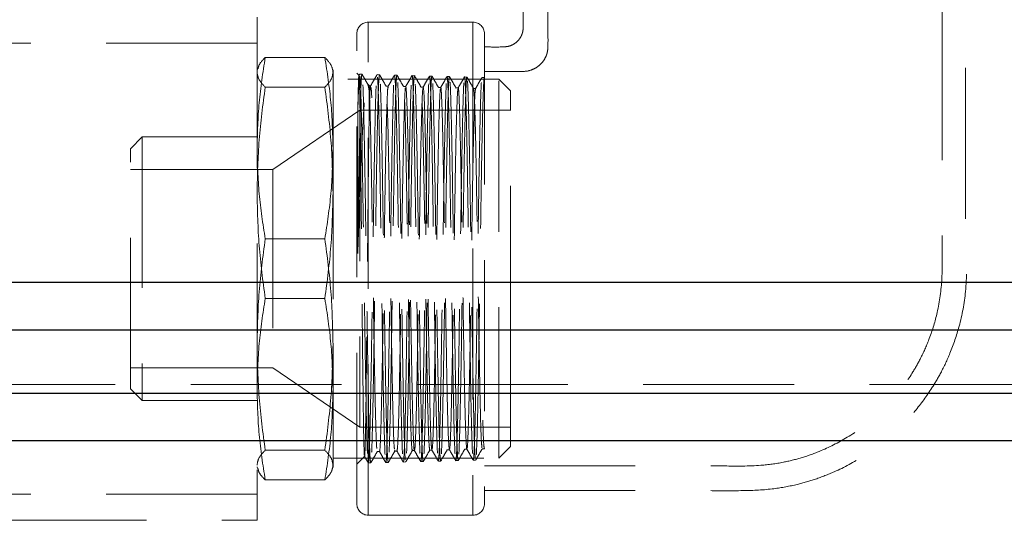
# Model space of a CAD drawing. Units: millimetres. Extents: x 60 to 6240, y 60 to 4395.
# Drawn here: x 3651 to 3776, y 1323 to 1386 of the extents above; entities that cross this region are included whole.
import ezdxf

# ---------------------------------------------------------------- set-up
doc = ezdxf.new("R2010")
doc.units = ezdxf.units.MM
doc.header["$LTSCALE"] = 15
doc.linetypes.add('SLD-Dashed', pattern=[1.905, 1.27, -0.635])
doc.linetypes.add('SLD-Solid', pattern=[0])

msp = doc.modelspace()

# ---------------------------------------------------------------- linework, layer by layer
at = {"color": 7, "linetype": 'SLD-Dashed', "lineweight": 18}
for p, q in [((3770.95, 2122.95), (3770.95, 1352.95)), ((3681.47, 1386.4), (3681.47, 1322.9)), ((3708.74, 1385.77), (3695.52, 1385.77)), ((3695.52, 1323.55), (3695.52, 1385.76)), ((3708.74, 1385.76), (3708.74, 1323.55)), ((3694.07, 1324.99), (3694.07, 1384.31)), ((3710.19, 1384.31), (3710.19, 1324.99)), ((3681.47, 1383.1), (3648.47, 1383.1)), ((3690.04, 1381.32), (3682.51, 1381.32)), ((3681.53, 1379.88), (3681.47, 1379.65)), ((3691.07, 1379.65), (3691.01, 1379.88)), ((3691.07, 1379.65), (3691.07, 1369.86)), ((3694.35, 1379.05), (3694.07, 1379.33)), ((3694.42, 1379.2), (3694.33, 1379.03)), ((3694.73, 1379.19), (3694.43, 1379.19)), ((3696.63, 1379.14), (3696.63, 1379.12)), ((3696.94, 1379.13), (3696.63, 1379.14)), ((3712, 1378.55), (3691.07, 1378.55)), ((3695.66, 1377.74), (3695.47, 1377.94)), ((3699.15, 1379.07), (3698.84, 1379.08)), ((3701.36, 1379.01), (3701.05, 1379.02)), ((3703.56, 1378.95), (3703.26, 1378.96)), ((3705.77, 1378.9), (3705.47, 1378.9)), ((3707.98, 1378.84), (3707.68, 1378.85)), ((3710.19, 1378.78), (3709.89, 1378.79)), ((3712, 1330.75), (3712, 1378.55)), ((3713.47, 1377.08), (3712, 1378.55)), ((3682.51, 1377.56), (3690.04, 1377.56)), ((3695.83, 1377.75), (3695.56, 1377.75)), ((3695.96, 1376.23), (3695.88, 1377.52)), ((3698.04, 1377.69), (3697.76, 1377.69)), ((3698.08, 1377.54), (3698.04, 1377.54)), ((3700.25, 1377.63), (3699.97, 1377.63)), ((3702.46, 1377.58), (3702.18, 1377.58)), ((3704.67, 1377.52), (3704.39, 1377.52)), ((3706.88, 1377.46), (3706.6, 1377.46)), ((3709.08, 1377.4), (3708.81, 1377.4)), ((3709.09, 1377.4), (3709.08, 1377.36)), ((3713.47, 1346.06), (3713.47, 1377.08)), ((3694.47, 1374.65), (3683.47, 1367.15)), ((3694.2, 1356.55), (3694.2, 1374.49)), ((3694.47, 1374.65), (3694.47, 1334.65)), ((3713.47, 1374.65), (3694.47, 1374.65)), ((3666.95, 1371.28), (3665.47, 1369.8)), ((3666.95, 1371.28), (3666.95, 1338.03)), ((3681.47, 1371.28), (3666.95, 1371.28)), ((3665.47, 1339.51), (3665.47, 1369.8)), ((3691.07, 1369.86), (3691.07, 1345.07)), ((3683.47, 1367.15), (3665.47, 1367.15)), ((3683.47, 1367.15), (3683.47, 1366.2)), ((3683.47, 1366.2), (3683.47, 1342.15)), ((3682.51, 1358.41), (3690.04, 1358.41)), ((3682.51, 1350.89), (3690.04, 1350.89)), ((3713.47, 1332.23), (3713.47, 1346.06)), ((3691.07, 1345.07), (3691.07, 1329.86)), ((3665.47, 1342.15), (3683.47, 1342.15)), ((3683.47, 1342.15), (3694.47, 1334.65)), ((3273.04, 1340.02), (3858.9, 1340.02)), ((3665.47, 1339.51), (3666.95, 1338.03)), ((3666.95, 1338.03), (3681.47, 1338.03)), ((3694.47, 1334.65), (3713.47, 1334.65)), ((3707.7, 1331.87), (3707.98, 1331.87)), ((3709.91, 1331.93), (3710.19, 1331.93)), ((3712, 1330.75), (3713.47, 1332.23)), ((3682.51, 1331.74), (3690.04, 1331.74)), ((3691.07, 1330.75), (3712, 1330.75)), ((3694.07, 1329.97), (3695.09, 1330.99)), ((3696.66, 1331.58), (3696.94, 1331.58)), ((3698.88, 1331.73), (3698.87, 1331.67)), ((3698.87, 1331.64), (3699.14, 1331.64)), ((3701.09, 1331.82), (3701.08, 1331.77)), ((3701.08, 1331.7), (3701.35, 1331.7)), ((3703.29, 1331.76), (3703.56, 1331.76)), ((3705.5, 1331.81), (3705.77, 1331.81)), ((3681.47, 1329.65), (3681.53, 1329.42)), ((3691.01, 1329.42), (3691.07, 1329.65)), ((3691.07, 1329.86), (3691.07, 1329.65)), ((3695.53, 1330.14), (3695.83, 1330.15)), ((3697.74, 1330.2), (3698.04, 1330.2)), ((3699.95, 1330.25), (3700.25, 1330.26)), ((3702.15, 1330.31), (3702.46, 1330.32)), ((3704.37, 1330.37), (3704.67, 1330.38)), ((3706.57, 1330.43), (3706.88, 1330.43)), ((3708.78, 1330.48), (3709.08, 1330.49)), ((3682.51, 1327.99), (3690.04, 1327.99)), ((3681.47, 1326.2), (3648.47, 1326.2)), ((3695.52, 1323.54), (3708.74, 1323.54)), ((3648.47, 1322.9), (3681.47, 1322.9))]:
    msp.add_line(p, q, dxfattribs=at)
at = {"color": 7, "linetype": 'SLD-Solid', "lineweight": 25}
for p, q in [((3644.45, 1352.95), (3777.49, 1352.95)), ((3225.97, 1346.95), (3905.97, 1346.95)), ((3225.97, 1338.95), (3905.97, 1338.95)), ((3265.97, 1332.95), (3865.97, 1332.95))]:
    msp.add_line(p, q, dxfattribs=at)
at = {"color": 7, "linetype": 'SLD-Dashed', "lineweight": 18}
for centre, start, end in [((3695.52, 1384.31), 90, 180), ((3708.74, 1384.31), 0, 90), ((3695.52, 1324.99), 180, 270), ((3708.74, 1324.99), 270, 0)]:
    msp.add_arc(centre, 1.45, start, end, dxfattribs=at)
for points, knots in [([(3715.09, 1387.56), (3715.09, 1386.88), (3715.09, 1385.86), (3715.1, 1384.65), (3714.84, 1383.99), (3714.56, 1383.55), (3714.19, 1383.18), (3713.73, 1382.89), (3713.21, 1382.69), (3712.01, 1382.6), (3711, 1382.63), (3710.19, 1382.65)], [0, 0, 0, 0, 0.232221, 0.352082, 0.41109, 0.470209, 0.530007, 0.590995, 0.653862, 0.719733, 1, 1, 1, 1]), ([(3718.2, 1387.56), (3718.2, 1386.63), (3718.19, 1385.01), (3718.24, 1383.15), (3718.17, 1382.02), (3717.94, 1381.34), (3717.56, 1380.72), (3717.02, 1380.2), (3716.41, 1379.83), (3715.5, 1379.51), (3714.12, 1379.56), (3712.29, 1379.54), (3710.93, 1379.54), (3710.19, 1379.54)], [0, 0, 0, 0, 0.190075, 0.330906, 0.381544, 0.41894, 0.477111, 0.52924, 0.569189, 0.623722, 0.722218, 0.848039, 1, 1, 1, 1]), ([(3710.19, 1329.76), (3713.3, 1329.76), (3719.14, 1329.76), (3727.31, 1329.76), (3734.3, 1329.75), (3740.1, 1329.78), (3744.54, 1329.7), (3747.77, 1330.15), (3750.24, 1330.76), (3752.98, 1331.73), (3756.18, 1333.34), (3759.49, 1335.77), (3762.24, 1338.6), (3764.1, 1341.2), (3765.44, 1343.59), (3766.53, 1346.08), (3767.54, 1349.39), (3768.1, 1353.69), (3767.95, 1358.87), (3768, 1364.89), (3767.98, 1371.73), (3767.99, 1379.37), (3767.99, 1384.74), (3767.99, 1387.56)], [0, 0, 0, 0, 0.0891323, 0.1670102, 0.2336337, 0.2890028, 0.3329347, 0.360322, 0.3822895, 0.4054927, 0.4432731, 0.4842943, 0.5223531, 0.5555783, 0.5755358, 0.6005988, 0.6332806, 0.6741803, 0.7238804, 0.7813558, 0.8465342, 0.9194156, 1, 1, 1, 1]), ([(3681.47, 1369.86), (3681.52, 1371.77), (3681.62, 1375.61), (3682.21, 1379.41), (3682.51, 1381.32)], [0, 0, 0, 0, 0.4987908, 1, 1, 1, 1]), ([(3682.51, 1381.32), (3682.2, 1381.01), (3681.73, 1380.52), (3681.63, 1380.04), (3681.6, 1379.87)], [0, 0, 0, 0, 0.6452965, 1, 1, 1, 1]), ([(3690.04, 1381.32), (3690.33, 1379.42), (3690.92, 1375.61), (3691.02, 1371.78), (3691.07, 1369.86)], [0, 0, 0, 0, 0.498963, 1, 1, 1, 1]), ([(3691.07, 1379.44), (3691.02, 1379.75), (3690.92, 1380.38), (3690.33, 1381), (3690.04, 1381.32)], [0, 0, 0, 0, 0.498791, 1, 1, 1, 1]), ([(3681.47, 1379.44), (3681.52, 1379.13), (3681.62, 1378.5), (3682.21, 1377.87), (3682.51, 1377.56)], [0, 0, 0, 0, 0.4987908, 1, 1, 1, 1]), ([(3690.04, 1377.56), (3690.33, 1377.87), (3690.92, 1378.5), (3691.02, 1379.12), (3691.07, 1379.44)], [0, 0, 0, 0, 0.498963, 1, 1, 1, 1]), ([(3694.2, 1374.49), (3694.21, 1374.96), (3694.25, 1376.19), (3694.3, 1377.74), (3694.36, 1378.82), (3694.4, 1379.28), (3694.42, 1379.16), (3694.42, 1379.15)], [0, 0, 0, 0, 0.161691, 0.42572, 0.697408, 0.961402, 1, 1, 1, 1]), ([(3694.73, 1379.15), (3694.71, 1379.11), (3694.67, 1379.04), (3694.61, 1378.09), (3694.56, 1376.49), (3694.5, 1374.27), (3694.44, 1371.47), (3694.38, 1368.22), (3694.32, 1364.55), (3694.26, 1360.64), (3694.22, 1357.9), (3694.2, 1356.55)], [0, 0, 0, 0, 0.096461, 0.21098, 0.322297, 0.436842, 0.548171, 0.662728, 0.774062, 0.888622, 1, 1, 1, 1]), ([(3695.56, 1377.74), (3695.43, 1377.98), (3695.15, 1378.47), (3694.87, 1378.95), (3694.73, 1379.19)], [0, 0, 0, 0, 0.4999961, 1, 1, 1, 1]), ([(3695.8, 1330.23), (3695.78, 1330.41), (3695.74, 1330.77), (3695.69, 1332.16), (3695.62, 1334.16), (3695.56, 1336.74), (3695.51, 1339.84), (3695.45, 1343.34), (3695.39, 1347.19), (3695.33, 1351.22), (3695.27, 1355.38), (3695.21, 1359.49), (3695.15, 1363.49), (3695.09, 1367.21), (3695.03, 1370.61), (3694.97, 1373.52), (3694.91, 1375.93), (3694.86, 1377.7), (3694.79, 1378.88), (3694.75, 1379.08), (3694.73, 1379.18)], [0, 0, 0, 0, 0.054762, 0.111113, 0.165877, 0.222229, 0.277004, 0.333367, 0.388151, 0.444524, 0.499313, 0.55569, 0.610483, 0.666863, 0.721667, 0.77806, 0.832872, 0.889273, 0.944088, 1, 1, 1, 1]), ([(3696.63, 1379.14), (3696.49, 1378.91), (3696.23, 1378.44), (3695.96, 1377.98), (3695.82, 1377.74)], [0, 0, 0, 0, 0.500004, 1, 1, 1, 1]), ([(3696.94, 1379.12), (3696.92, 1379.06), (3696.88, 1378.93), (3696.82, 1377.87), (3696.76, 1376.2), (3696.7, 1373.89), (3696.64, 1371.06), (3696.58, 1367.74), (3696.52, 1364.07), (3696.46, 1360.11), (3696.4, 1355.98), (3696.34, 1351.73), (3696.28, 1347.56), (3696.22, 1343.57), (3696.16, 1339.98), (3696.1, 1336.83), (3696.04, 1334.24), (3695.98, 1332.2), (3695.92, 1330.85), (3695.87, 1330.17), (3695.84, 1330.22), (3695.83, 1330.23)], [0, 0, 0, 0, 0.053224, 0.106126, 0.160562, 0.213472, 0.267917, 0.320831, 0.375279, 0.428198, 0.48265, 0.537195, 0.593424, 0.647968, 0.704197, 0.757137, 0.811612, 0.864559, 0.91904, 0.971997, 1, 1, 1, 1]), ([(3697.77, 1377.68), (3697.63, 1377.93), (3697.36, 1378.41), (3697.08, 1378.89), (3696.94, 1379.13)], [0, 0, 0, 0, 0.499997, 1, 1, 1, 1]), ([(3694.34, 1379.03), (3694.33, 1378.97), (3694.3, 1378.84), (3694.27, 1377.79), (3694.23, 1376.29), (3694.21, 1375), (3694.2, 1374.49)], [0, 0, 0, 0, 0.247615, 0.528647, 0.81199, 1, 1, 1, 1]), ([(3694.2, 1356.55), (3694.23, 1357.52), (3694.3, 1359.61), (3694.41, 1362.74), (3694.54, 1366.02), (3694.67, 1369.23), (3694.8, 1372.17), (3694.95, 1374.6), (3695.08, 1376.43), (3695.22, 1377.58), (3695.34, 1378.07), (3695.41, 1377.93), (3695.42, 1377.9)], [0, 0, 0, 0, 0.082622, 0.1772639, 0.2738318, 0.386102, 0.5016119, 0.6137179, 0.72912, 0.8402053, 0.9546524, 1, 1, 1, 1]), ([(3695.03, 1331.11), (3695.01, 1331.32), (3694.99, 1331.76), (3694.95, 1333.23), (3694.91, 1335.27), (3694.88, 1337.86), (3694.84, 1340.95), (3694.8, 1344.42), (3694.76, 1348.21), (3694.72, 1352.17), (3694.68, 1356.25), (3694.65, 1360.26), (3694.61, 1364.15), (3694.57, 1367.75), (3694.53, 1371.03), (3694.49, 1373.83), (3694.46, 1376.12), (3694.42, 1377.78), (3694.38, 1378.84), (3694.36, 1378.97), (3694.35, 1379.04)], [0, 0, 0, 0, 0.054315, 0.110205, 0.164574, 0.220512, 0.275036, 0.331123, 0.385928, 0.442314, 0.497285, 0.55385, 0.608893, 0.665518, 0.720765, 0.777595, 0.833133, 0.890281, 0.945895, 1, 1, 1, 1]), ([(3694.47, 1378.93), (3694.49, 1378.66), (3694.54, 1378.13), (3694.59, 1376.48), (3694.65, 1374.25), (3694.71, 1371.47), (3694.77, 1368.19), (3694.83, 1364.55), (3694.89, 1360.6), (3694.95, 1356.52), (3695.01, 1352.35), (3695.07, 1348.28), (3695.13, 1344.35), (3695.19, 1340.76), (3695.25, 1337.53), (3695.3, 1334.8), (3695.37, 1332.64), (3695.42, 1331.06), (3695.46, 1330.58), (3695.48, 1330.34)], [0, 0, 0, 0, 0.058061, 0.117806, 0.175859, 0.235597, 0.293638, 0.353363, 0.411398, 0.471117, 0.52915, 0.588866, 0.646888, 0.706593, 0.764605, 0.824299, 0.882307, 0.941997, 1, 1, 1, 1]), ([(3695.44, 1377.87), (3695.47, 1377.85), (3695.53, 1377.8), (3695.6, 1377.24), (3695.65, 1376.85)], [0, 0, 0, 0, 0.303205, 1, 1, 1, 1]), ([(3695.53, 1330.2), (3695.53, 1330.18), (3695.55, 1330.1), (3695.59, 1330.44), (3695.63, 1331.19), (3695.69, 1332.61), (3695.75, 1334.75), (3695.81, 1337.48), (3695.87, 1340.68), (3695.93, 1344.3), (3695.99, 1348.18), (3696.05, 1352.27), (3696.1, 1356.4), (3696.17, 1360.52), (3696.22, 1364.36), (3696.28, 1367.88), (3696.34, 1371), (3696.39, 1373.75), (3696.45, 1376.06), (3696.51, 1377.77), (3696.57, 1378.87), (3696.6, 1379.02), (3696.62, 1379.1)], [0, 0, 0, 0, 0.013553, 0.053656, 0.0944, 0.147798, 0.202745, 0.256142, 0.311089, 0.364474, 0.419408, 0.472787, 0.527713, 0.581089, 0.636013, 0.686583, 0.737153, 0.789034, 0.842394, 0.897302, 0.950651, 1, 1, 1, 1]), ([(3696.69, 1378.83), (3696.71, 1378.54), (3696.75, 1377.98), (3696.81, 1376.27), (3696.87, 1374.01), (3696.92, 1371.17), (3696.99, 1367.9), (3697.04, 1364.21), (3697.1, 1360.29), (3697.16, 1356.17), (3697.22, 1352.05), (3697.28, 1347.96), (3697.34, 1344.1), (3697.4, 1340.51), (3697.46, 1337.35), (3697.52, 1334.65), (3697.58, 1332.56), (3697.64, 1331.02), (3697.68, 1330.58), (3697.7, 1330.35)], [0, 0, 0, 0, 0.059644, 0.117605, 0.177248, 0.235198, 0.294829, 0.352769, 0.41239, 0.470325, 0.52994, 0.587872, 0.647485, 0.705404, 0.765003, 0.822914, 0.882505, 0.940413, 1, 1, 1, 1]), ([(3698, 1330.33), (3697.98, 1330.54), (3697.95, 1330.95), (3697.88, 1332.44), (3697.83, 1334.49), (3697.77, 1337.15), (3697.71, 1340.27), (3697.65, 1343.84), (3697.59, 1347.68), (3697.53, 1351.75), (3697.47, 1355.87), (3697.41, 1360), (3697.35, 1363.93), (3697.29, 1367.64), (3697.23, 1370.94), (3697.17, 1373.82), (3697.12, 1376.13), (3697.05, 1377.83), (3697, 1378.88), (3696.96, 1379.02), (3696.94, 1379.08)], [0, 0, 0, 0, 0.056724, 0.111853, 0.168581, 0.223715, 0.280446, 0.335592, 0.392337, 0.44749, 0.504242, 0.559397, 0.616151, 0.671315, 0.728078, 0.783252, 0.840026, 0.895206, 0.951986, 1, 1, 1, 1]), ([(3697.74, 1330.27), (3697.74, 1330.25), (3697.77, 1330.16), (3697.82, 1330.72), (3697.87, 1331.94), (3697.93, 1333.84), (3697.99, 1336.34), (3698.05, 1339.33), (3698.11, 1342.79), (3698.17, 1346.55), (3698.23, 1350.58), (3698.29, 1354.69), (3698.35, 1358.83), (3698.41, 1362.82), (3698.47, 1366.6), (3698.53, 1370.02), (3698.59, 1373.03), (3698.65, 1375.49), (3698.7, 1377.39), (3698.76, 1378.57), (3698.81, 1379.12), (3698.84, 1379.02), (3698.84, 1379)], [0, 0, 0, 0, 0.016862, 0.071371, 0.124332, 0.178829, 0.231784, 0.286275, 0.339228, 0.393717, 0.44666, 0.501139, 0.554073, 0.608542, 0.661472, 0.715936, 0.768862, 0.823324, 0.876239, 0.930689, 0.983596, 1, 1, 1, 1]), ([(3698.84, 1379.08), (3698.7, 1378.85), (3698.43, 1378.38), (3698.17, 1377.92), (3698.03, 1377.68)], [0, 0, 0, 0, 0.5000039, 1, 1, 1, 1]), ([(3699.14, 1379.01), (3699.14, 1379.03), (3699.12, 1379.13), (3699.07, 1378.62), (3699.01, 1377.48), (3698.95, 1375.62), (3698.89, 1373.2), (3698.83, 1370.23), (3698.78, 1366.84), (3698.71, 1363.07), (3698.66, 1359.1), (3698.6, 1354.97), (3698.54, 1350.86), (3698.48, 1346.82), (3698.42, 1343.04), (3698.36, 1339.56), (3698.3, 1336.53), (3698.24, 1334), (3698.18, 1332.06), (3698.12, 1330.79), (3698.07, 1330.19), (3698.05, 1330.26), (3698.04, 1330.28)], [0, 0, 0, 0, 0.012931, 0.065827, 0.120257, 0.173164, 0.227605, 0.28052, 0.334969, 0.387885, 0.442336, 0.495261, 0.54972, 0.602655, 0.657125, 0.710065, 0.76454, 0.817483, 0.87196, 0.924913, 0.979402, 1, 1, 1, 1]), ([(3698.88, 1378.9), (3698.9, 1378.68), (3698.94, 1378.22), (3699, 1376.68), (3699.06, 1374.55), (3699.12, 1371.87), (3699.18, 1368.68), (3699.24, 1365.11), (3699.3, 1361.22), (3699.36, 1357.17), (3699.42, 1353.02), (3699.48, 1348.95), (3699.53, 1345.01), (3699.6, 1341.38), (3699.65, 1338.09), (3699.71, 1335.3), (3699.77, 1333.05), (3699.83, 1331.38), (3699.87, 1330.82), (3699.89, 1330.55)], [0, 0, 0, 0, 0.058061, 0.117805, 0.175859, 0.235597, 0.293639, 0.353364, 0.411399, 0.471117, 0.52915, 0.588867, 0.646889, 0.706594, 0.764606, 0.8243, 0.882307, 0.941997, 1, 1, 1, 1]), ([(3699.98, 1377.63), (3699.84, 1377.87), (3699.56, 1378.35), (3699.29, 1378.83), (3699.15, 1379.07)], [0, 0, 0, 0, 0.499996, 1, 1, 1, 1]), ([(3700.2, 1330.52), (3700.18, 1330.78), (3700.14, 1331.31), (3700.08, 1332.94), (3700.02, 1335.15), (3699.96, 1337.91), (3699.9, 1341.17), (3699.84, 1344.78), (3699.78, 1348.71), (3699.72, 1352.77), (3699.66, 1356.92), (3699.61, 1360.97), (3699.55, 1364.87), (3699.48, 1368.46), (3699.43, 1371.68), (3699.37, 1374.39), (3699.31, 1376.57), (3699.25, 1378.08), (3699.2, 1378.93), (3699.16, 1378.96), (3699.15, 1378.98)], [0, 0, 0, 0, 0.05593, 0.113482, 0.169414, 0.226967, 0.282908, 0.34047, 0.396421, 0.453995, 0.509953, 0.567532, 0.623492, 0.681073, 0.737044, 0.794638, 0.850618, 0.908221, 0.964205, 1, 1, 1, 1]), ([(3699.95, 1330.28), (3699.95, 1330.27), (3699.97, 1330.16), (3700.01, 1330.59), (3700.07, 1331.62), (3700.13, 1333.39), (3700.19, 1335.72), (3700.25, 1338.62), (3700.31, 1341.95), (3700.36, 1345.66), (3700.43, 1349.6), (3700.48, 1353.72), (3700.54, 1357.82), (3700.6, 1361.87), (3700.66, 1365.69), (3700.72, 1369.22), (3700.78, 1372.3), (3700.84, 1374.91), (3700.9, 1376.93), (3700.96, 1378.29), (3701, 1378.97), (3701.03, 1378.94), (3701.04, 1378.93)], [0, 0, 0, 0, 0.004805, 0.058176, 0.113095, 0.166458, 0.221369, 0.274729, 0.329637, 0.382991, 0.437893, 0.491235, 0.546125, 0.599462, 0.654345, 0.70768, 0.762562, 0.815887, 0.870758, 0.924074, 0.978935, 1, 1, 1, 1]), ([(3701.05, 1379.02), (3700.91, 1378.79), (3700.64, 1378.33), (3700.38, 1377.86), (3700.24, 1377.63)], [0, 0, 0, 0, 0.500004, 1, 1, 1, 1]), ([(3701.35, 1378.93), (3701.34, 1378.95), (3701.31, 1379), (3701.26, 1378.35), (3701.21, 1377.02), (3701.14, 1375.03), (3701.09, 1372.46), (3701.03, 1369.4), (3700.97, 1365.89), (3700.91, 1362.1), (3700.85, 1358.06), (3700.79, 1353.95), (3700.73, 1349.84), (3700.67, 1345.89), (3700.61, 1342.16), (3700.56, 1338.81), (3700.49, 1335.88), (3700.44, 1333.52), (3700.38, 1331.71), (3700.31, 1330.64), (3700.27, 1330.18), (3700.25, 1330.29), (3700.25, 1330.31)], [0, 0, 0, 0, 0.025555, 0.079982, 0.132883, 0.187318, 0.24023, 0.294676, 0.347594, 0.402045, 0.454965, 0.509418, 0.562349, 0.616813, 0.669752, 0.724226, 0.777169, 0.831647, 0.884594, 0.939075, 0.992034, 1, 1, 1, 1]), ([(3701.05, 1378.94), (3701.06, 1378.95), (3701.09, 1379.01), (3701.14, 1378.37), (3701.2, 1377.05), (3701.26, 1375.08), (3701.31, 1372.51), (3701.37, 1369.46), (3701.43, 1365.96), (3701.49, 1362.17), (3701.55, 1358.13), (3701.61, 1354.03), (3701.67, 1349.92), (3701.73, 1345.97), (3701.79, 1342.24), (3701.85, 1338.89), (3701.91, 1335.96), (3701.97, 1333.59), (3702.03, 1331.78), (3702.09, 1330.71), (3702.12, 1330.24), (3702.14, 1330.32), (3702.14, 1330.32)], [0, 0, 0, 0, 0.024643, 0.079617, 0.133038, 0.188009, 0.241419, 0.296377, 0.349779, 0.40473, 0.458129, 0.513076, 0.566469, 0.621411, 0.674792, 0.729722, 0.783097, 0.83802, 0.891394, 0.946315, 0.999678, 1, 1, 1, 1]), ([(3702.19, 1377.57), (3702.05, 1377.81), (3701.77, 1378.29), (3701.49, 1378.78), (3701.36, 1379.02)], [0, 0, 0, 0, 0.499997, 1, 1, 1, 1]), ([(3702.45, 1330.32), (3702.43, 1330.41), (3702.39, 1330.6), (3702.33, 1331.73), (3702.27, 1333.48), (3702.22, 1335.83), (3702.15, 1338.73), (3702.09, 1342.06), (3702.04, 1345.77), (3701.98, 1349.71), (3701.92, 1353.82), (3701.86, 1357.92), (3701.8, 1361.96), (3701.74, 1365.76), (3701.68, 1369.28), (3701.62, 1372.35), (3701.56, 1374.95), (3701.5, 1376.96), (3701.44, 1378.3), (3701.4, 1378.96), (3701.37, 1378.93), (3701.36, 1378.93)], [0, 0, 0, 0, 0.053664, 0.108883, 0.162552, 0.217777, 0.271449, 0.326675, 0.380357, 0.435596, 0.489287, 0.544535, 0.59823, 0.653481, 0.70718, 0.762436, 0.816146, 0.871414, 0.925132, 0.980408, 1, 1, 1, 1]), ([(3702.15, 1330.36), (3702.17, 1330.39), (3702.21, 1330.45), (3702.26, 1331.38), (3702.32, 1332.95), (3702.38, 1335.17), (3702.44, 1337.91), (3702.5, 1341.16), (3702.56, 1344.76), (3702.62, 1348.67), (3702.68, 1352.72), (3702.74, 1356.85), (3702.8, 1360.89), (3702.86, 1364.79), (3702.92, 1368.36), (3702.97, 1371.58), (3703.04, 1374.28), (3703.09, 1376.46), (3703.15, 1377.97), (3703.21, 1378.82), (3703.24, 1378.86), (3703.25, 1378.87)], [0, 0, 0, 0, 0.046029, 0.09942, 0.154359, 0.207746, 0.262681, 0.316064, 0.370996, 0.424368, 0.479288, 0.532652, 0.587564, 0.640925, 0.695834, 0.749189, 0.804092, 0.857435, 0.912326, 0.965664, 1, 1, 1, 1]), ([(3703.26, 1378.97), (3703.12, 1378.73), (3702.85, 1378.27), (3702.58, 1377.8), (3702.45, 1377.57)], [0, 0, 0, 0, 0.500004, 1, 1, 1, 1]), ([(3703.56, 1378.88), (3703.55, 1378.88), (3703.51, 1378.86), (3703.46, 1378.02), (3703.4, 1376.53), (3703.34, 1374.39), (3703.28, 1371.71), (3703.22, 1368.51), (3703.16, 1364.96), (3703.1, 1361.08), (3703.04, 1357.05), (3702.99, 1352.91), (3702.92, 1348.86), (3702.87, 1344.94), (3702.81, 1341.33), (3702.75, 1338.06), (3702.69, 1335.3), (3702.63, 1333.05), (3702.57, 1331.45), (3702.51, 1330.48), (3702.48, 1330.39), (3702.46, 1330.35)], [0, 0, 0, 0, 0.039711, 0.092606, 0.147034, 0.19994, 0.254379, 0.307294, 0.361743, 0.414661, 0.469113, 0.522036, 0.576492, 0.629426, 0.683895, 0.736836, 0.791312, 0.844255, 0.898733, 0.951684, 1, 1, 1, 1]), ([(3703.26, 1378.9), (3703.26, 1378.92), (3703.29, 1379.02), (3703.33, 1378.52), (3703.39, 1377.39), (3703.45, 1375.54), (3703.51, 1373.14), (3703.57, 1370.18), (3703.63, 1366.81), (3703.69, 1363.06), (3703.75, 1359.11), (3703.81, 1355), (3703.87, 1350.92), (3703.92, 1346.9), (3703.98, 1343.14), (3704.04, 1339.68), (3704.1, 1336.67), (3704.16, 1334.14), (3704.22, 1332.23), (3704.28, 1330.89), (3704.32, 1330.58), (3704.34, 1330.42)], [0, 0, 0, 0, 0.012591, 0.066693, 0.122365, 0.176457, 0.232118, 0.286201, 0.341852, 0.39593, 0.451577, 0.505651, 0.561295, 0.615358, 0.67099, 0.725045, 0.780668, 0.83472, 0.89034, 0.944386, 1, 1, 1, 1]), ([(3704.4, 1377.51), (3704.26, 1377.75), (3703.98, 1378.23), (3703.7, 1378.72), (3703.56, 1378.96)], [0, 0, 0, 0, 0.499996, 1, 1, 1, 1]), ([(3704.65, 1330.42), (3704.63, 1330.57), (3704.58, 1330.86), (3704.53, 1332.17), (3704.47, 1334.06), (3704.41, 1336.56), (3704.35, 1339.55), (3704.29, 1342.99), (3704.23, 1346.74), (3704.17, 1350.75), (3704.11, 1354.83), (3704.05, 1358.94), (3703.99, 1362.9), (3703.93, 1366.65), (3703.87, 1370.04), (3703.82, 1373.01), (3703.75, 1375.44), (3703.7, 1377.32), (3703.64, 1378.47), (3703.59, 1378.99), (3703.57, 1378.92), (3703.57, 1378.91)], [0, 0, 0, 0, 0.055913, 0.11026, 0.166183, 0.220534, 0.276461, 0.330816, 0.386747, 0.441114, 0.497057, 0.551431, 0.607383, 0.661759, 0.717713, 0.772097, 0.828058, 0.882454, 0.938427, 0.992828, 1, 1, 1, 1]), ([(3704.36, 1330.45), (3704.37, 1330.44), (3704.41, 1330.42), (3704.46, 1331.16), (3704.52, 1332.57), (3704.57, 1334.62), (3704.64, 1337.26), (3704.7, 1340.36), (3704.75, 1343.9), (3704.81, 1347.72), (3704.87, 1351.76), (3704.93, 1355.85), (3704.99, 1359.94), (3705.05, 1363.84), (3705.11, 1367.52), (3705.17, 1370.8), (3705.23, 1373.64), (3705.29, 1375.93), (3705.35, 1377.62), (3705.4, 1378.66), (3705.44, 1378.8), (3705.46, 1378.86)], [0, 0, 0, 0, 0.032281, 0.087232, 0.140628, 0.195573, 0.248967, 0.30391, 0.357294, 0.412226, 0.465601, 0.520523, 0.573893, 0.628811, 0.682178, 0.737093, 0.790448, 0.845351, 0.898699, 0.953593, 1, 1, 1, 1]), ([(3705.46, 1378.91), (3705.33, 1378.67), (3705.06, 1378.21), (3704.79, 1377.74), (3704.66, 1377.51)], [0, 0, 0, 0, 0.500003, 1, 1, 1, 1]), ([(3705.77, 1378.89), (3705.75, 1378.83), (3705.71, 1378.71), (3705.65, 1377.66), (3705.59, 1376), (3705.53, 1373.73), (3705.48, 1370.9), (3705.42, 1367.64), (3705.35, 1363.98), (3705.3, 1360.08), (3705.24, 1356), (3705.18, 1351.91), (3705.12, 1347.87), (3705.06, 1344.05), (3705, 1340.5), (3704.94, 1337.38), (3704.88, 1334.72), (3704.82, 1332.65), (3704.76, 1331.21), (3704.71, 1330.44), (3704.68, 1330.45), (3704.67, 1330.45)], [0, 0, 0, 0, 0.052313, 0.106743, 0.159643, 0.214076, 0.266988, 0.321433, 0.374352, 0.428806, 0.481727, 0.536182, 0.589111, 0.643574, 0.696514, 0.750988, 0.803933, 0.858413, 0.91136, 0.965842, 1, 1, 1, 1]), ([(3705.47, 1378.9), (3705.49, 1378.83), (3705.53, 1378.71), (3705.58, 1377.65), (3705.65, 1375.97), (3705.71, 1373.55), (3705.77, 1370.5), (3705.84, 1366.91), (3705.89, 1363.04), (3705.96, 1358.96), (3706.02, 1354.89), (3706.07, 1350.78), (3706.14, 1346.82), (3706.19, 1343.04), (3706.25, 1339.63), (3706.31, 1336.61), (3706.37, 1334.13), (3706.43, 1332.23), (3706.49, 1330.92), (3706.53, 1330.62), (3706.55, 1330.47)], [0, 0, 0, 0, 0.054309, 0.10836, 0.163979, 0.221538, 0.281006, 0.338565, 0.398033, 0.452062, 0.507658, 0.56168, 0.61727, 0.671282, 0.726859, 0.780864, 0.836435, 0.890438, 0.946007, 1, 1, 1, 1]), ([(3706.61, 1377.45), (3706.47, 1377.7), (3706.19, 1378.18), (3705.91, 1378.66), (3705.77, 1378.9)], [0, 0, 0, 0, 0.499996, 1, 1, 1, 1]), ([(3706.84, 1330.56), (3706.82, 1330.77), (3706.78, 1331.18), (3706.72, 1332.63), (3706.66, 1334.68), (3706.6, 1337.29), (3706.54, 1340.42), (3706.48, 1343.91), (3706.43, 1347.75), (3706.36, 1351.75), (3706.31, 1355.87), (3706.25, 1359.92), (3706.18, 1363.85), (3706.13, 1367.49), (3706.07, 1370.8), (3706.01, 1373.62), (3705.95, 1375.93), (3705.89, 1377.6), (3705.83, 1378.65), (3705.8, 1378.78), (3705.78, 1378.85)], [0, 0, 0, 0, 0.055156, 0.111912, 0.167076, 0.22384, 0.279007, 0.335772, 0.390947, 0.44772, 0.502906, 0.559692, 0.614883, 0.671675, 0.726868, 0.783662, 0.838866, 0.895671, 0.950885, 1, 1, 1, 1]), ([(3706.57, 1330.51), (3706.58, 1330.5), (3706.62, 1330.49), (3706.67, 1331.25), (3706.73, 1332.67), (3706.79, 1334.76), (3706.85, 1337.38), (3706.91, 1340.52), (3706.97, 1344.03), (3707.02, 1347.87), (3707.08, 1351.87), (3707.14, 1355.99), (3707.2, 1360.03), (3707.26, 1363.95), (3707.32, 1367.58), (3707.38, 1370.87), (3707.44, 1373.67), (3707.5, 1375.95), (3707.56, 1377.59), (3707.62, 1378.61), (3707.65, 1378.74), (3707.67, 1378.8)], [0, 0, 0, 0, 0.0347112, 0.0880767, 0.1429898, 0.1963506, 0.251259, 0.3046166, 0.3595224, 0.4128685, 0.4677621, 0.5211004, 0.5759855, 0.6293208, 0.6842031, 0.7375322, 0.7924086, 0.8457264, 0.9005908, 0.9535461, 1, 1, 1, 1]), ([(3707.98, 1378.78), (3707.97, 1378.8), (3707.95, 1378.9), (3707.91, 1378.4), (3707.85, 1377.26), (3707.79, 1375.44), (3707.73, 1373.02), (3707.67, 1370.1), (3707.61, 1366.72), (3707.55, 1363.02), (3707.49, 1359.05), (3707.43, 1354.99), (3707.37, 1350.89), (3707.31, 1346.93), (3707.26, 1343.15), (3707.19, 1339.73), (3707.13, 1336.7), (3707.08, 1334.21), (3707.01, 1332.27), (3706.96, 1331.02), (3706.91, 1330.42), (3706.88, 1330.5), (3706.87, 1330.52)], [0, 0, 0, 0, 0.012013, 0.066444, 0.119344, 0.173778, 0.226685, 0.281126, 0.334044, 0.388496, 0.44142, 0.495879, 0.548804, 0.603264, 0.656201, 0.710672, 0.763617, 0.818098, 0.871047, 0.925532, 0.978485, 1, 1, 1, 1]), ([(3707.67, 1378.85), (3707.54, 1378.62), (3707.27, 1378.15), (3707, 1377.69), (3706.87, 1377.45)], [0, 0, 0, 0, 0.5000041, 1, 1, 1, 1]), ([(3707.68, 1378.84), (3707.68, 1378.85), (3707.69, 1378.96), (3707.74, 1378.56), (3707.79, 1377.62), (3707.85, 1375.93), (3707.92, 1373.56), (3707.98, 1370.58), (3708.04, 1367.11), (3708.1, 1363.45), (3708.16, 1359.5), (3708.22, 1355.45), (3708.28, 1351.34), (3708.33, 1347.37), (3708.4, 1343.56), (3708.45, 1340.11), (3708.51, 1337.04), (3708.57, 1334.49), (3708.63, 1332.5), (3708.69, 1331.12), (3708.73, 1330.75), (3708.75, 1330.57)], [0, 0, 0, 0, 0.000405, 0.054505, 0.110153, 0.164605, 0.220637, 0.283077, 0.337505, 0.393512, 0.447944, 0.503955, 0.558381, 0.614384, 0.668807, 0.724809, 0.779223, 0.835216, 0.88962, 0.945602, 1, 1, 1, 1]), ([(3708.82, 1377.39), (3708.68, 1377.63), (3708.4, 1378.12), (3708.12, 1378.6), (3707.98, 1378.84)], [0, 0, 0, 0, 0.499996, 1, 1, 1, 1]), ([(3709.03, 1330.74), (3709.01, 1331), (3708.97, 1331.52), (3708.91, 1333.15), (3708.86, 1335.32), (3708.79, 1338.08), (3708.74, 1341.27), (3708.68, 1344.88), (3708.62, 1348.74), (3708.56, 1352.79), (3708.5, 1356.87), (3708.44, 1360.91), (3708.38, 1364.75), (3708.32, 1368.33), (3708.26, 1371.49), (3708.2, 1374.21), (3708.14, 1376.35), (3708.09, 1377.86), (3708.03, 1378.7), (3708, 1378.74), (3707.99, 1378.75)], [0, 0, 0, 0, 0.057504, 0.113399, 0.170915, 0.226816, 0.284338, 0.340242, 0.397766, 0.45368, 0.511215, 0.567139, 0.624685, 0.680614, 0.738164, 0.794096, 0.85165, 0.907594, 0.965161, 1, 1, 1, 1]), ([(3708.78, 1330.57), (3708.79, 1330.56), (3708.82, 1330.51), (3708.87, 1331.17), (3708.93, 1332.49), (3708.99, 1334.49), (3709.05, 1337.03), (3709.11, 1340.1), (3709.16, 1343.55), (3709.23, 1347.35), (3709.28, 1351.32), (3709.34, 1355.43), (3709.4, 1359.47), (3709.46, 1363.41), (3709.52, 1367.07), (3709.58, 1370.41), (3709.64, 1373.27), (3709.7, 1375.63), (3709.76, 1377.39), (3709.82, 1378.52), (3709.86, 1378.66), (3709.88, 1378.73)], [0, 0, 0, 0, 0.027326, 0.080746, 0.135717, 0.189126, 0.244084, 0.297485, 0.352434, 0.405831, 0.460777, 0.514169, 0.56911, 0.622491, 0.67742, 0.730794, 0.785715, 0.839087, 0.894006, 0.950414, 1, 1, 1, 1]), ([(3709.88, 1378.79), (3709.75, 1378.56), (3709.48, 1378.09), (3709.21, 1377.63), (3709.07, 1377.39)], [0, 0, 0, 0, 0.500004, 1, 1, 1, 1]), ([(3710.19, 1378.78), (3710.17, 1378.74), (3710.14, 1378.65), (3710.09, 1377.92), (3710.04, 1376.7), (3709.98, 1374.84), (3709.92, 1372.31), (3709.86, 1369.25), (3709.8, 1365.81), (3709.74, 1362.02), (3709.69, 1358.05), (3709.62, 1353.95), (3709.57, 1349.91), (3709.51, 1345.97), (3709.45, 1342.3), (3709.39, 1338.95), (3709.33, 1336.08), (3709.27, 1333.71), (3709.21, 1331.94), (3709.15, 1330.87), (3709.11, 1330.41), (3709.09, 1330.52), (3709.08, 1330.53)], [0, 0, 0, 0, 0.044221, 0.088441, 0.133544, 0.186444, 0.240878, 0.293788, 0.348232, 0.401151, 0.455605, 0.508529, 0.562987, 0.615914, 0.670375, 0.723314, 0.777788, 0.830734, 0.885216, 0.938165, 0.992648, 1, 1, 1, 1]), ([(3682.51, 1377.56), (3682.21, 1375.35), (3681.63, 1370.92), (3681.52, 1366.46), (3681.47, 1364.23)], [0, 0, 0, 0, 0.4989632, 1, 1, 1, 1]), ([(3691.07, 1364.23), (3691.02, 1366.45), (3690.92, 1370.91), (3690.33, 1375.34), (3690.04, 1377.56)], [0, 0, 0, 0, 0.498791, 1, 1, 1, 1]), ([(3695.65, 1377.74), (3695.65, 1377.74), (3695.65, 1377.85), (3695.65, 1377.46), (3695.65, 1376.54), (3695.65, 1375.27), (3695.65, 1374.61)], [0, 0, 0, 0, 0.011924, 0.323841, 0.644721, 1, 1, 1, 1]), ([(3695.82, 1377.64), (3695.82, 1377.66), (3695.78, 1377.76), (3695.72, 1376.86), (3695.67, 1375.36), (3695.65, 1374.61)], [0, 0, 0, 0, 0.1086161, 0.5542823, 1, 1, 1, 1]), ([(3696.61, 1331.95), (3696.6, 1332), (3696.56, 1332.2), (3696.5, 1333.81), (3696.42, 1336.67), (3696.34, 1340.57), (3696.25, 1345.21), (3696.17, 1350.36), (3696.09, 1355.74), (3696.01, 1361.06), (3695.93, 1366.03), (3695.85, 1370.41), (3695.77, 1373.92), (3695.7, 1375.92), (3695.66, 1376.65), (3695.65, 1376.85)], [0, 0, 0, 0, 0.03161, 0.116806, 0.202011, 0.287223, 0.372443, 0.457671, 0.542907, 0.628151, 0.713403, 0.798662, 0.88393, 0.969205, 1, 1, 1, 1]), ([(3698.03, 1377.54), (3698.02, 1377.55), (3697.98, 1377.62), (3697.92, 1376.44), (3697.84, 1374.08), (3697.75, 1370.6), (3697.67, 1366.29), (3697.59, 1361.35), (3697.51, 1356.04), (3697.43, 1350.67), (3697.35, 1345.51), (3697.26, 1340.82), (3697.18, 1336.9), (3697.1, 1333.88), (3697.02, 1332.11), (3696.96, 1331.38), (3696.93, 1331.63), (3696.93, 1331.66)], [0, 0, 0, 0, 0.028803, 0.102701, 0.176606, 0.250518, 0.324436, 0.398362, 0.472294, 0.546233, 0.620179, 0.694132, 0.768091, 0.842058, 0.916031, 0.990011, 1, 1, 1, 1]), ([(3700.24, 1377.47), (3700.23, 1377.48), (3700.19, 1377.52), (3700.12, 1376.23), (3700.04, 1373.79), (3699.96, 1370.24), (3699.87, 1365.88), (3699.79, 1360.91), (3699.71, 1355.6), (3699.63, 1350.25), (3699.55, 1345.12), (3699.47, 1340.52), (3699.39, 1336.65), (3699.3, 1333.79), (3699.22, 1331.96), (3699.17, 1331.76), (3699.14, 1331.67)], [0, 0, 0, 0, 0.036014, 0.11042, 0.184832, 0.259251, 0.333676, 0.408109, 0.482549, 0.556996, 0.631449, 0.70591, 0.780377, 0.854851, 0.929332, 1, 1, 1, 1]), ([(3701.34, 1331.71), (3701.34, 1331.71), (3701.32, 1331.55), (3701.26, 1332.38), (3701.18, 1334.24), (3701.1, 1337.35), (3701.02, 1341.34), (3700.94, 1346.07), (3700.85, 1351.24), (3700.77, 1356.6), (3700.69, 1361.86), (3700.61, 1366.73), (3700.53, 1370.96), (3700.45, 1374.32), (3700.36, 1376.57), (3700.3, 1377.65), (3700.26, 1377.52), (3700.25, 1377.48)], [0, 0, 0, 0, 0.000797, 0.075259, 0.149726, 0.224201, 0.298683, 0.373172, 0.447668, 0.52217, 0.59668, 0.671196, 0.74572, 0.82025, 0.894787, 0.969331, 1, 1, 1, 1]), ([(3702.45, 1377.42), (3702.43, 1377.41), (3702.39, 1377.4), (3702.32, 1376.03), (3702.24, 1373.48), (3702.16, 1369.88), (3702.08, 1365.46), (3702, 1360.47), (3701.91, 1355.17), (3701.83, 1349.83), (3701.75, 1344.75), (3701.67, 1340.2), (3701.59, 1336.43), (3701.51, 1333.65), (3701.43, 1331.96), (3701.38, 1331.83), (3701.35, 1331.77)], [0, 0, 0, 0, 0.041642, 0.116085, 0.190535, 0.264992, 0.339456, 0.413927, 0.488405, 0.56289, 0.637382, 0.71188, 0.786386, 0.860898, 0.935418, 1, 1, 1, 1]), ([(3703.54, 1331.78), (3703.52, 1331.99), (3703.46, 1332.4), (3703.38, 1334.55), (3703.3, 1337.67), (3703.22, 1341.74), (3703.14, 1346.49), (3703.06, 1351.68), (3702.97, 1357.03), (3702.89, 1362.26), (3702.81, 1367.08), (3702.73, 1371.23), (3702.65, 1374.48), (3702.57, 1376.75), (3702.51, 1377.26), (3702.48, 1377.51)], [0, 0, 0, 0, 0.07688, 0.153767, 0.230662, 0.307563, 0.384472, 0.461388, 0.538311, 0.615241, 0.692179, 0.769123, 0.846075, 0.923034, 1, 1, 1, 1]), ([(3704.66, 1377.37), (3704.64, 1377.35), (3704.6, 1377.29), (3704.52, 1375.8), (3704.44, 1373.18), (3704.36, 1369.5), (3704.28, 1365.05), (3704.2, 1360.03), (3704.12, 1354.73), (3704.03, 1349.42), (3703.95, 1344.38), (3703.87, 1339.91), (3703.79, 1336.2), (3703.71, 1333.53), (3703.63, 1331.96), (3703.58, 1331.89), (3703.56, 1331.86)], [0, 0, 0, 0, 0.047602, 0.122037, 0.196478, 0.270927, 0.345382, 0.419844, 0.494313, 0.56879, 0.643273, 0.717763, 0.79226, 0.866764, 0.941274, 1, 1, 1, 1]), ([(3705.75, 1331.86), (3705.72, 1332.11), (3705.67, 1332.59), (3705.58, 1334.81), (3705.5, 1338.02), (3705.42, 1342.13), (3705.34, 1346.92), (3705.26, 1352.12), (3705.18, 1357.46), (3705.09, 1362.65), (3705.01, 1367.41), (3704.93, 1371.49), (3704.85, 1374.68), (3704.77, 1376.71), (3704.71, 1377.61), (3704.67, 1377.44), (3704.67, 1377.4)], [0, 0, 0, 0, 0.075456, 0.150919, 0.226389, 0.301867, 0.377351, 0.452842, 0.528341, 0.603846, 0.679359, 0.754878, 0.830405, 0.905939, 0.981479, 1, 1, 1, 1]), ([(3706.87, 1377.33), (3706.85, 1377.29), (3706.8, 1377.17), (3706.73, 1375.59), (3706.64, 1372.87), (3706.56, 1369.14), (3706.48, 1364.63), (3706.4, 1359.6), (3706.32, 1354.29), (3706.24, 1349.01), (3706.15, 1344.02), (3706.07, 1339.61), (3705.99, 1335.99), (3705.91, 1333.41), (3705.84, 1331.97), (3705.79, 1331.95), (3705.77, 1331.94)], [0, 0, 0, 0, 0.05426, 0.12866, 0.203068, 0.277482, 0.351904, 0.426332, 0.500768, 0.57521, 0.64966, 0.724116, 0.798579, 0.87305, 0.947527, 1, 1, 1, 1]), ([(3707.95, 1331.96), (3707.92, 1332.23), (3707.87, 1332.77), (3707.79, 1335.09), (3707.7, 1338.36), (3707.62, 1342.54), (3707.54, 1347.35), (3707.46, 1352.56), (3707.38, 1357.88), (3707.3, 1363.03), (3707.21, 1367.74), (3707.13, 1371.73), (3707.05, 1374.85), (3706.97, 1376.76), (3706.91, 1377.6), (3706.88, 1377.4), (3706.88, 1377.38)], [0, 0, 0, 0, 0.0759, 0.151807, 0.227722, 0.303643, 0.379572, 0.455507, 0.53145, 0.6074, 0.683357, 0.759321, 0.835293, 0.911271, 0.987256, 1, 1, 1, 1]), ([(3709.07, 1377.3), (3709.05, 1377.22), (3709, 1377.06), (3708.93, 1375.35), (3708.85, 1372.56), (3708.76, 1368.76), (3708.68, 1364.22), (3708.6, 1359.16), (3708.52, 1353.86), (3708.44, 1348.6), (3708.36, 1343.66), (3708.28, 1339.32), (3708.19, 1335.78), (3708.11, 1333.31), (3708.04, 1331.97), (3708, 1332), (3707.98, 1332.01)], [0, 0, 0, 0, 0.059516, 0.133991, 0.208474, 0.282963, 0.35746, 0.431963, 0.506474, 0.580991, 0.655515, 0.730047, 0.804585, 0.879131, 0.953683, 1, 1, 1, 1]), ([(3709.87, 1332.05), (3709.85, 1332.36), (3709.79, 1332.97), (3709.71, 1335.36), (3709.63, 1338.71), (3709.55, 1342.93), (3709.47, 1347.78), (3709.39, 1353), (3709.3, 1358.3), (3709.22, 1363.42), (3709.14, 1368.05), (3709.06, 1371.99), (3708.98, 1374.96), (3708.9, 1376.93), (3708.84, 1377.23), (3708.82, 1377.38)], [0, 0, 0, 0, 0.077061, 0.154128, 0.231204, 0.308286, 0.385375, 0.462472, 0.539576, 0.616688, 0.693806, 0.770932, 0.848065, 0.925205, 1, 1, 1, 1]), ([(3698.84, 1331.87), (3698.82, 1331.97), (3698.77, 1332.23), (3698.7, 1334.04), (3698.62, 1337), (3698.54, 1340.96), (3698.46, 1345.63), (3698.38, 1350.8), (3698.29, 1356.17), (3698.21, 1361.46), (3698.13, 1366.4), (3698.05, 1370.66), (3697.97, 1373.97), (3697.92, 1375.27), (3697.9, 1375.85)], [0, 0, 0, 0, 0.0581056, 0.1452865, 0.2324755, 0.3196726, 0.4068778, 0.4940911, 0.5813124, 0.6685419, 0.7557794, 0.843025, 0.9302787, 1, 1, 1, 1]), ([(3701.07, 1331.71), (3701.04, 1331.88), (3700.99, 1332.23), (3700.9, 1334.28), (3700.82, 1337.34), (3700.74, 1341.34), (3700.66, 1346.06), (3700.58, 1351.24), (3700.5, 1356.6), (3700.41, 1361.86), (3700.33, 1366.74), (3700.25, 1370.94), (3700.18, 1374.09), (3700.13, 1375.29), (3700.11, 1375.8)], [0, 0, 0, 0, 0.085217, 0.170442, 0.255675, 0.340915, 0.426164, 0.51142, 0.596685, 0.681957, 0.767238, 0.852526, 0.937822, 1, 1, 1, 1]), ([(3703.27, 1331.78), (3703.24, 1331.99), (3703.19, 1332.4), (3703.11, 1334.55), (3703.02, 1337.67), (3702.94, 1341.74), (3702.86, 1346.49), (3702.78, 1351.68), (3702.7, 1357.03), (3702.62, 1362.25), (3702.53, 1367.09), (3702.45, 1371.2), (3702.38, 1374.21), (3702.34, 1375.32), (3702.32, 1375.76)], [0, 0, 0, 0, 0.0857196, 0.1714472, 0.2571828, 0.3429265, 0.428678, 0.5144376, 0.6002052, 0.6859808, 0.7717643, 0.8575559, 0.9433554, 1, 1, 1, 1]), ([(3695.65, 1374.61), (3695.64, 1374.01), (3695.61, 1372.63), (3695.57, 1369.84), (3695.53, 1366.37), (3695.49, 1362.6), (3695.45, 1358.53), (3695.41, 1354.45), (3695.37, 1350.41), (3695.33, 1346.61), (3695.29, 1342.99), (3695.26, 1339.71), (3695.22, 1336.82), (3695.18, 1334.46), (3695.14, 1332.62), (3695.1, 1331.46), (3695.08, 1330.93), (3695.06, 1331.01), (3695.06, 1331.02)], [0, 0, 0, 0, 0.054868, 0.127741, 0.195008, 0.264514, 0.331777, 0.401254, 0.464581, 0.529723, 0.593386, 0.658892, 0.722671, 0.788297, 0.852206, 0.917947, 0.982136, 1, 1, 1, 1]), ([(3682.51, 1358.41), (3682.21, 1360.31), (3681.63, 1364.11), (3681.52, 1367.94), (3681.47, 1369.86)], [0, 0, 0, 0, 0.498963, 1, 1, 1, 1]), ([(3691.07, 1369.86), (3691.02, 1367.95), (3690.92, 1364.12), (3690.33, 1360.31), (3690.04, 1358.41)], [0, 0, 0, 0, 0.498791, 1, 1, 1, 1]), ([(3681.47, 1364.23), (3681.52, 1362), (3681.62, 1357.54), (3682.21, 1353.11), (3682.51, 1350.89)], [0, 0, 0, 0, 0.498791, 1, 1, 1, 1]), ([(3690.04, 1350.89), (3690.33, 1353.1), (3690.92, 1357.53), (3691.02, 1361.99), (3691.07, 1364.23)], [0, 0, 0, 0, 0.498963, 1, 1, 1, 1]), ([(3681.47, 1345.07), (3681.52, 1347.3), (3681.62, 1351.76), (3682.21, 1356.19), (3682.51, 1358.41)], [0, 0, 0, 0, 0.498791, 1, 1, 1, 1]), ([(3690.04, 1358.41), (3690.33, 1356.2), (3690.92, 1351.77), (3691.02, 1347.31), (3691.07, 1345.07)], [0, 0, 0, 0, 0.4989632, 1, 1, 1, 1]), ([(3710.19, 1326.65), (3712.94, 1326.65), (3718.16, 1326.65), (3725.55, 1326.65), (3732.09, 1326.64), (3737.76, 1326.66), (3742.56, 1326.6), (3746.47, 1326.77), (3749.52, 1327.35), (3752.06, 1328.08), (3754.89, 1329.18), (3758.2, 1330.94), (3761.63, 1333.52), (3764.51, 1336.48), (3766.49, 1339.18), (3767.94, 1341.65), (3769.15, 1344.22), (3770.31, 1347.64), (3771.14, 1352.08), (3771.11, 1355.39), (3771.1, 1357.2)], [0, 0, 0, 0, 0.103958, 0.197085, 0.279381, 0.350846, 0.411491, 0.460604, 0.498218, 0.528493, 0.560533, 0.612774, 0.669525, 0.722164, 0.768114, 0.795698, 0.830305, 0.875361, 0.931549, 1, 1, 1, 1]), ([(3682.51, 1350.89), (3682.21, 1349), (3681.63, 1345.19), (3681.52, 1341.36), (3681.47, 1339.44)], [0, 0, 0, 0, 0.498963, 1, 1, 1, 1]), ([(3691.07, 1339.44), (3691.02, 1341.35), (3690.92, 1345.18), (3690.33, 1348.99), (3690.04, 1350.89)], [0, 0, 0, 0, 0.498791, 1, 1, 1, 1]), ([(3682.51, 1331.74), (3682.21, 1333.95), (3681.63, 1338.38), (3681.52, 1342.84), (3681.47, 1345.07)], [0, 0, 0, 0, 0.4989632, 1, 1, 1, 1]), ([(3691.07, 1345.07), (3691.02, 1342.85), (3690.92, 1338.39), (3690.33, 1333.96), (3690.04, 1331.74)], [0, 0, 0, 0, 0.498791, 1, 1, 1, 1]), ([(3681.47, 1339.44), (3681.52, 1337.53), (3681.62, 1333.7), (3682.21, 1329.89), (3682.51, 1327.99)], [0, 0, 0, 0, 0.498791, 1, 1, 1, 1]), ([(3690.04, 1327.99), (3690.33, 1329.88), (3690.92, 1333.69), (3691.02, 1337.52), (3691.07, 1339.44)], [0, 0, 0, 0, 0.498963, 1, 1, 1, 1]), ([(3710.19, 1331.93), (3710.17, 1332.01), (3710.12, 1332.17), (3710.05, 1333.4), (3710.01, 1334.82), (3709.99, 1335.52)], [0, 0, 0, 0, 0.333295, 0.666643, 1, 1, 1, 1]), ([(3706.88, 1330.43), (3707.02, 1330.67), (3707.3, 1331.16), (3707.57, 1331.64), (3707.71, 1331.88)], [0, 0, 0, 0, 0.5000036, 1, 1, 1, 1]), ([(3707.97, 1331.88), (3708.1, 1331.65), (3708.37, 1331.18), (3708.64, 1330.72), (3708.78, 1330.48)], [0, 0, 0, 0, 0.499996, 1, 1, 1, 1]), ([(3709.09, 1330.49), (3709.22, 1330.73), (3709.5, 1331.21), (3709.78, 1331.7), (3709.92, 1331.94)], [0, 0, 0, 0, 0.500004, 1, 1, 1, 1]), ([(3681.47, 1329.86), (3681.52, 1330.18), (3681.62, 1330.81), (3682.21, 1331.43), (3682.51, 1331.74)], [0, 0, 0, 0, 0.498791, 1, 1, 1, 1]), ([(3690.04, 1331.74), (3690.33, 1331.43), (3690.92, 1330.81), (3691.02, 1330.18), (3691.07, 1329.86)], [0, 0, 0, 0, 0.498963, 1, 1, 1, 1]), ([(3695.01, 1331.02), (3695.05, 1330.96), (3695.22, 1330.66), (3695.39, 1330.37), (3695.53, 1330.14)], [0, 0, 0, 0, 0.211249, 1, 1, 1, 1]), ([(3695.83, 1330.14), (3695.97, 1330.38), (3696.25, 1330.86), (3696.53, 1331.35), (3696.67, 1331.59)], [0, 0, 0, 0, 0.500004, 1, 1, 1, 1]), ([(3696.67, 1331.63), (3696.67, 1331.6), (3696.66, 1331.56), (3696.66, 1331.59), (3696.66, 1331.6)], [0, 0, 0, 0, 0.6980122, 1, 1, 1, 1]), ([(3696.93, 1331.59), (3697.06, 1331.35), (3697.33, 1330.89), (3697.6, 1330.42), (3697.73, 1330.19)], [0, 0, 0, 0, 0.499996, 1, 1, 1, 1]), ([(3698.04, 1330.2), (3698.18, 1330.44), (3698.46, 1330.92), (3698.74, 1331.41), (3698.88, 1331.65)], [0, 0, 0, 0, 0.500004, 1, 1, 1, 1]), ([(3699.14, 1331.65), (3699.27, 1331.42), (3699.54, 1330.95), (3699.81, 1330.48), (3699.94, 1330.25)], [0, 0, 0, 0, 0.499996, 1, 1, 1, 1]), ([(3700.25, 1330.26), (3700.39, 1330.5), (3700.67, 1330.98), (3700.95, 1331.46), (3701.09, 1331.7)], [0, 0, 0, 0, 0.500004, 1, 1, 1, 1]), ([(3701.34, 1331.7), (3701.48, 1331.47), (3701.75, 1331.01), (3702.02, 1330.54), (3702.15, 1330.31)], [0, 0, 0, 0, 0.499996, 1, 1, 1, 1]), ([(3702.46, 1330.32), (3702.6, 1330.56), (3702.88, 1331.04), (3703.16, 1331.52), (3703.3, 1331.76)], [0, 0, 0, 0, 0.500004, 1, 1, 1, 1]), ([(3703.55, 1331.76), (3703.69, 1331.53), (3703.96, 1331.07), (3704.23, 1330.6), (3704.36, 1330.37)], [0, 0, 0, 0, 0.499996, 1, 1, 1, 1]), ([(3704.67, 1330.37), (3704.81, 1330.61), (3705.09, 1331.1), (3705.36, 1331.58), (3705.5, 1331.82)], [0, 0, 0, 0, 0.500004, 1, 1, 1, 1]), ([(3705.76, 1331.82), (3705.9, 1331.59), (3706.16, 1331.12), (3706.43, 1330.66), (3706.57, 1330.42)], [0, 0, 0, 0, 0.499996, 1, 1, 1, 1]), ([(3682.51, 1327.99), (3682.2, 1328.3), (3681.73, 1328.78), (3681.63, 1329.26), (3681.6, 1329.44)], [0, 0, 0, 0, 0.6452965, 1, 1, 1, 1]), ([(3691.07, 1329.86), (3691.02, 1329.55), (3690.92, 1328.92), (3690.33, 1328.3), (3690.04, 1327.99)], [0, 0, 0, 0, 0.4987908, 1, 1, 1, 1])]:
    msp.add_open_spline(points, degree=3, knots=knots, dxfattribs=at)

doc.saveas('drawing.dxf')
